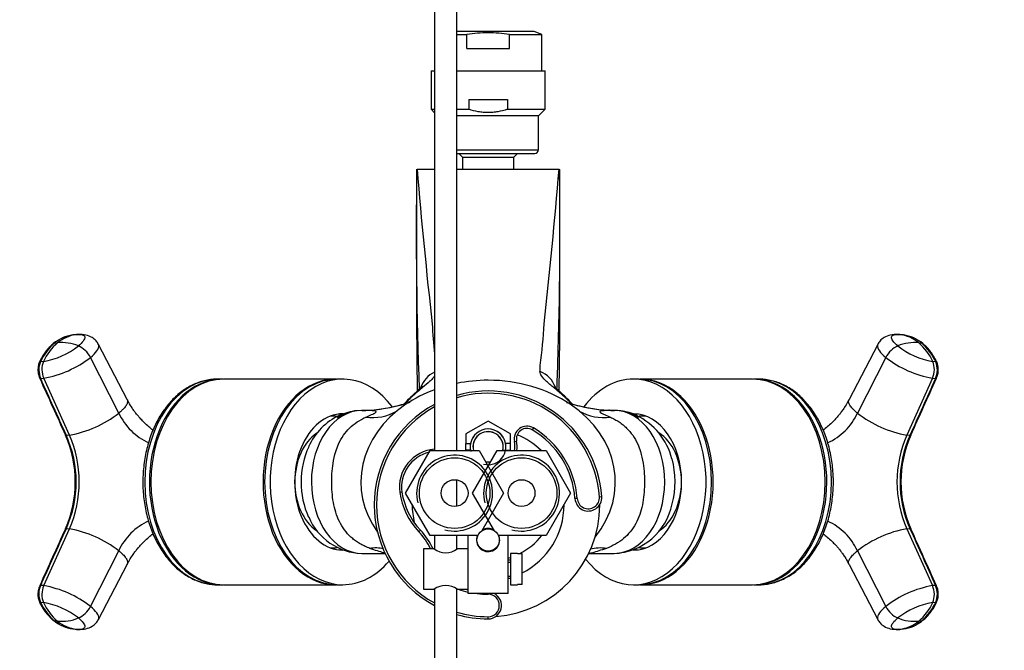
# Model space of a CAD drawing. Units: millimetres. Extents: x 0 to 1478, y 0 to 1758.
# Drawn here: x 596 to 816, y 1494 to 1635 of the extents above; entities that cross this region are included whole.
import ezdxf
from ezdxf import colors
from ezdxf.entities.mleader import LeaderData, LeaderLine
from ezdxf.math import Vec2, Vec3

# ---------------------------------------------------------------- set-up
doc = ezdxf.new("R2010")
doc.units = ezdxf.units.MM
doc.layers.add('DV2_Défaut', color=7, linetype='Continuous')
doc.layers.add('Défaut', color=7, linetype='Continuous')

# ---------------------------------------------------------------- blocks, each defined once
blk = doc.blocks.new('_DOT')
at = {"color": 0}
blk.add_line((0, 0), (-1, 0), dxfattribs=at)
at = {"color": 0, "const_width": 0.333}
blk.add_lwpolyline([(-0.1665, 0, 1), (0.1665, 0, 1)], format="xyb", close=True, dxfattribs=at)
blk = doc.blocks.new('SE1')
at = {"layer": 'DV2_Défaut', "color": 7, "linetype": 'Continuous'}
for p, q in [((688.73, 1661.37), (688.73, 1538.83)), ((693.73, 1538.83), (693.73, 1661.37)), ((711.08, 1632.63), (693.73, 1632.63)), ((693.73, 1631.92), (695.94, 1631.92)), ((695.94, 1628.83), (695.94, 1631.92)), ((705.53, 1631.92), (712.73, 1631.92)), ((705.53, 1628.83), (705.53, 1631.92)), ((712.73, 1631.92), (711.08, 1632.63)), ((712.73, 1623.83), (712.73, 1631.92)), ((695.94, 1628.83), (705.53, 1628.83)), ((687.98, 1623.83), (688.73, 1623.83)), ((687.98, 1623.83), (687.98, 1615.21)), ((693.73, 1623.83), (713.48, 1623.83)), ((713.48, 1615.21), (713.48, 1623.83)), ((696.42, 1617.4), (705.04, 1617.4)), ((696.42, 1617.4), (696.42, 1615.21)), ((705.04, 1617.4), (705.04, 1615.21)), ((687.98, 1615.21), (688.73, 1615.21)), ((687.98, 1615.21), (688.73, 1614.46)), ((693.73, 1615.21), (696.42, 1615.21)), ((705.04, 1615.21), (713.48, 1615.21)), ((712.09, 1613.83), (713.48, 1615.21)), ((693.73, 1613.83), (712.09, 1613.83)), ((711.98, 1606.13), (711.98, 1613.83)), ((693.73, 1606.13), (711.98, 1606.13)), ((693.73, 1605.33), (711.18, 1605.33)), ((694.18, 1605.33), (694.98, 1604.52)), ((706.48, 1604.52), (707.28, 1605.33)), ((694.98, 1604.52), (706.48, 1604.52)), ((694.98, 1604.52), (694.98, 1601.8)), ((706.48, 1601.8), (706.48, 1604.52)), ((684.73, 1601.83), (684.73, 1601.5)), ((684.73, 1601.5), (684.73, 1563.67)), ((684.82, 1601.83), (688.73, 1601.83)), ((693.73, 1601.83), (700.73, 1601.83)), ((694.98, 1601.8), (706.48, 1601.8)), ((700.73, 1601.83), (716.64, 1601.83)), ((716.73, 1601.5), (716.73, 1561.21)), ((607.87, 1564.73), (608.55, 1564.81)), ((792.92, 1564.81), (793.59, 1564.73)), ((603.63, 1562.88), (604.3, 1562.96)), ((619.91, 1550.26), (613.49, 1562.59)), ((787.97, 1562.59), (781.56, 1550.27)), ((797.16, 1562.96), (797.83, 1562.88)), ((618.02, 1547.23), (611.68, 1559.7)), ((789.78, 1559.7), (783.44, 1547.23)), ((601.17, 1558.79), (600.5, 1558.71)), ((800.96, 1558.71), (800.29, 1558.79)), ((600.54, 1554.96), (601.21, 1555.03)), ((606.96, 1542.32), (601.21, 1555.03)), ((641.14, 1554.83), (640.11, 1554.83)), ((666.59, 1554.83), (641.49, 1554.83)), ((668.19, 1554.83), (666.95, 1554.83)), ((734.51, 1554.83), (733.28, 1554.83)), ((759.97, 1554.83), (734.87, 1554.83)), ((761.35, 1554.83), (760.32, 1554.83)), ((800.25, 1555.03), (794.51, 1542.32)), ((800.25, 1555.03), (800.92, 1554.96)), ((672.39, 1547.83), (671.37, 1547.77)), ((727.94, 1547.86), (727.75, 1547.87)), ((700.73, 1545.45), (695.73, 1542.56)), ((705.73, 1542.56), (700.73, 1545.45)), ((710.87, 1543.92), (710.61, 1543.49)), ((606.96, 1542.32), (606.28, 1542.24)), ((695.73, 1542.56), (695.73, 1540.43)), ((705.73, 1540.43), (705.73, 1542.56)), ((795.18, 1542.24), (794.51, 1542.32)), ((695.73, 1540.43), (696.8, 1540.43)), ((695.73, 1538.93), (695.73, 1540.43)), ((705.73, 1540.43), (704.66, 1540.43)), ((705.73, 1538.93), (705.73, 1540.43)), ((706.61, 1540.88), (707.1, 1540.98)), ((682.26, 1529.33), (687.75, 1538.83)), ((687.75, 1538.83), (698.72, 1538.83)), ((695.73, 1538.93), (695.73, 1538.83)), ((696.8, 1538.93), (695.73, 1538.93)), ((697.26, 1529.33), (702.75, 1538.83)), ((698.72, 1538.83), (704.2, 1529.33)), ((702.75, 1538.83), (713.72, 1538.83)), ((704.66, 1538.93), (705.73, 1538.93)), ((705.73, 1538.83), (705.73, 1538.93)), ((713.72, 1538.83), (719.2, 1529.33)), ((693.73, 1526.37), (693.73, 1532.28)), ((681.44, 1529.55), (680.95, 1529.47)), ((687.75, 1519.83), (682.26, 1529.33)), ((702.13, 1520.9), (697.26, 1529.33)), ((704.2, 1529.33), (699.34, 1520.9)), ((719.2, 1529.33), (713.72, 1519.83)), ((720.68, 1528.14), (720.18, 1528.1)), ((725.66, 1528.51), (726.16, 1528.54)), ((601.21, 1508.62), (606.96, 1521.34)), ((606.28, 1521.41), (606.96, 1521.34)), ((685.58, 1521.04), (685.21, 1520.69)), ((698.44, 1519.83), (687.75, 1519.83)), ((688.73, 1519.83), (688.73, 1516.77)), ((693.73, 1516.77), (693.73, 1519.83)), ((696.23, 1512.33), (696.23, 1519.83)), ((700.02, 1521.33), (701.45, 1521.33)), ((713.72, 1519.83), (703.02, 1519.83)), ((705.23, 1506.83), (705.23, 1519.83)), ((794.51, 1521.34), (795.18, 1521.41)), ((794.51, 1521.34), (800.25, 1508.62)), ((611.68, 1503.96), (618.02, 1516.43)), ((672.47, 1515.83), (677.65, 1515.83)), ((686.23, 1516.83), (686.23, 1507.83)), ((688.63, 1516.83), (686.23, 1516.83)), ((696.23, 1516.83), (693.83, 1516.83)), ((705.73, 1515.83), (705.73, 1508.83)), ((707.33, 1515.83), (705.73, 1515.83)), ((707.33, 1515.79), (707.33, 1515.83)), ((707.33, 1515.79), (708.33, 1515.79)), ((708.33, 1508.86), (708.33, 1515.79)), ((723.47, 1515.83), (728.96, 1515.83)), ((783.44, 1516.43), (789.78, 1503.96)), ((613.49, 1501.06), (619.91, 1513.39)), ((705.73, 1514.33), (705.23, 1514.33)), ((705.23, 1513.9), (705.73, 1513.9)), ((781.55, 1513.39), (787.97, 1501.06)), ((696.23, 1506.83), (696.23, 1512.33)), ((705.23, 1510.76), (705.73, 1510.76)), ((601.21, 1508.62), (600.54, 1508.69)), ((640.11, 1508.83), (641.14, 1508.83)), ((641.49, 1508.83), (666.59, 1508.83)), ((666.95, 1508.83), (668.19, 1508.83)), ((705.23, 1510.33), (705.73, 1510.33)), ((705.73, 1508.83), (707.33, 1508.83)), ((707.33, 1508.86), (707.33, 1508.83)), ((708.33, 1508.86), (707.33, 1508.86)), ((733.28, 1508.83), (734.51, 1508.83)), ((734.87, 1508.83), (759.97, 1508.83)), ((760.32, 1508.83), (761.35, 1508.83)), ((800.92, 1508.69), (800.25, 1508.62)), ((686.23, 1507.83), (688.63, 1507.83)), ((688.73, 1507.88), (688.73, 1387.43)), ((693.73, 1387.43), (693.73, 1507.88)), ((693.83, 1507.83), (696.23, 1507.83)), ((705.23, 1506.83), (696.23, 1506.83)), ((700.73, 1506.83), (700.73, 1506.68)), ((600.5, 1504.94), (601.17, 1504.86)), ((800.29, 1504.86), (800.96, 1504.94)), ((700.73, 1501.18), (700.73, 1501.68)), ((604.3, 1500.69), (603.63, 1500.77)), ((797.83, 1500.77), (797.16, 1500.69)), ((608.55, 1498.84), (607.87, 1498.92)), ((793.59, 1498.92), (792.92, 1498.84))]:
    blk.add_line(p, q, dxfattribs=at)
for centre, radius in [((693.23, 1529.33), 7.9), ((708.23, 1529.33), 7.9), ((693.23, 1529.33), 3), ((708.23, 1529.33), 3), ((700.73, 1518.83), 2.5)]:
    blk.add_circle(centre, radius, dxfattribs=at)
for centre, radius, start, end in [((711.18, 1606.13), 0.8, 270, 0), ((1623.05, 1587.98), 938.41, 179.1744, 182.16246), ((1881.05, 1701.47), 1200.37, 184.76176, 186.4206), ((-492.99, 1702.78), 1213.83, 353.58864, 355.22909), ((-221.59, 1587.98), 938.41, 358.01363, 0.79161), ((715.67, 1601.73), 1.05, 0.159, 5.5034), ((-221.59, 1587.98), 938.41, 0.79161, 0.8256), ((789.33, 1571.75), 101.22, 182.5516, 186.4042), ((610.16, 1571.93), 103.2, 352.1727, 357.3972), ((608.87, 1556.2), 8.59, 97.5416, 129.9029), ((608.9, 1556.58), 8.22, 98.0879, 129.9167), ((609.57, 1556.66), 8.21, 97.1838, 129.9194), ((608.9, 1556.58), 8.22, 97.1965, 98.0879), ((2473.86, 1576.76), 1789.17, 180.41929, 180.78711), ((791.89, 1556.66), 8.22, 50.0921, 82.8047), ((792.56, 1556.58), 8.22, 81.9121, 82.8035), ((792.56, 1556.58), 8.22, 50.0833, 81.9121), ((792.6, 1556.22), 8.57, 50.0623, 82.4931), ((611.08, 1554.03), 11.57, 130.0873, 156.1311), ((611.74, 1554.12), 11.55, 130.065, 156.1608), ((598.17, 1576.07), 17.54, 279.8768, 308.0708), ((605.29, 1553.58), 9.43, 66.9836, 96.0257), ((-1027.24, 1575.03), 1744.03, 359.24872, 359.54604), ((796.17, 1553.58), 9.43, 83.9743, 113.0164), ((803.3, 1576.07), 17.54, 231.9292, 260.1232), ((789.71, 1554.11), 11.57, 23.8613, 49.9129), ((790.38, 1554.03), 11.57, 23.8689, 49.9127), ((597.16, 1578.21), 23.52, 279.9138, 308.102), ((804.3, 1578.21), 23.52, 231.898, 260.0862), ((635.97, 1559.57), 76.44, 357.72, 358.7302), ((796.67, 1556.88), 4.67, 335.6605, 23.136), ((-221.59, 1587.98), 938.41, 357.83788, 358.01363), ((701.61, 1531.41), 26.61, 132.8725, 137.7943), ((703.99, 1528.66), 30.12, 131.1565, 136.6187), ((700.73, 1526.68), 25.5, 4.1963, 105.9328), ((700.73, 1526.68), 25, 4.1963, 106.2602), ((697.47, 1528.66), 30.12, 43.4031, 48.8435), ((700.3, 1531.64), 26.14, 42.4926, 47.5278), ((671.52, 1585.29), 37.48, 274.0529, 286.8069), ((671.37, 1586.28), 38.49, 274.2887, 287.966), ((700.73, 1526.68), 25.5, 118.0725, 241.9275), ((700.73, 1526.68), 25, 118.6854, 241.3146), ((730.04, 1586.15), 38.35, 252.1918, 266.8037), ((730.01, 1585.45), 37.65, 253.1623, 266.5532), ((602.5, 1567.27), 25.35, 280.1144, 307.7449), ((630.17, 1552.8), 13.36, 204.6573, 245.8825), ((673.49, 1533.89), 14.19, 115.0852, 155.8349), ((672.35, 1536.85), 10.96, 95.0845, 116.7373), ((672.19, 1577.06), 29.24, 270.4545, 274.0431), ((674.81, 1557.2), 10.98, 262.3941, 299.9235), ((726.66, 1557.2), 10.98, 239.9244, 277.6061), ((729.25, 1576.11), 28.28, 267.2712, 269.5254), ((728.84, 1535.23), 12.6, 82.7559, 89.0574), ((729.43, 1537.83), 9.94, 62.3714, 84.205), ((727.54, 1533.38), 14.8, 14.035, 64.222), ((771.35, 1552.73), 13.29, 294.0432, 335.5139), ((798.97, 1567.29), 25.37, 232.2688, 259.8719), ((700.73, 1539.68), 4, 255, 195), ((700.73, 1539.68), 4, 10.8069, 169.1931), ((709.42, 1541.45), 2.86, 59.5483, 191.5344), ((709.42, 1541.45), 2.36, 59.5483, 191.5344), ((700.73, 1526.68), 20, 4.1963, 59.5483), ((582.38, 1531.83), 25.91, 336.1817, 23.8183), ((582.75, 1531.83), 25.73, 336.127, 23.873), ((583.2, 1531.83), 25.97, 336.1772, 23.8228), ((700.73, 1539.68), 3.4, 0, 194.4775), ((700.73, 1539.68), 3.38, 0, 194.5871), ((700.73, 1526.68), 17, 45.6191, 67.4766), ((700.73, 1526.68), 19.5, 4.1963, 59.5483), ((818.26, 1531.83), 25.97, 156.1772, 203.8228), ((818.71, 1531.83), 25.73, 156.127, 203.873), ((819.09, 1531.83), 25.91, 156.1817, 203.8183), ((689.36, 1530.68), 8.5, 94.262, 188.1313), ((700.73, 1539.68), 4, 169.1931, 190.8069), ((700.73, 1539.68), 3.38, 345.4129, 0), ((700.73, 1539.68), 3.4, 345.5225, 0), ((700.73, 1539.68), 4, 349.1931, 10.8069), ((700.73, 1539.68), 6, 351.8557, 11.5344), ((700.73, 1539.68), 6.5, 352.486, 11.5344), ((689.36, 1530.68), 8, 103.1861, 188.1313), ((693.23, 1529.33), 8.5, 255, 195), ((700.73, 1539.68), 4, 190.8069, 192.2689), ((708.23, 1529.33), 8.5, 255, 195), ((700.73, 1539.68), 4, 347.7311, 349.1931), ((700.73, 1539.68), 3.38, 259.9827, 280.0173), ((700.73, 1539.68), 3.4, 260.3355, 279.6645), ((700.73, 1539.68), 4, 267.1428, 272.8572), ((696.77, 1531.73), 15.98, 188.1313, 223.6977), ((696.77, 1531.73), 15.48, 188.1313, 223.6977), ((723.17, 1528.32), 3, 184.1963, 4.1963), ((723.17, 1528.32), 2.5, 184.1963, 4.1963), ((700.73, 1526.68), 17, 179.6497, 193.567), ((700.73, 1526.68), 25, 274.007, 0), ((700.73, 1526.68), 17, 296.5551, 0), ((700.73, 1526.68), 17, 0, 0.3503), ((700.73, 1526.68), 25, 0, 0.1894), ((728.37, 1529.69), 13.87, 272.4042, 348.4647), ((672.82, 1529.14), 13.31, 202.7848, 268.5685), ((630.11, 1510.92), 13.29, 114.0432, 155.5139), ((771.3, 1510.85), 13.36, 24.6573, 65.8825), ((602.49, 1496.36), 25.37, 52.2688, 79.8719), ((674.73, 1510.68), 14.5, 25.0961, 43.6977), ((674.73, 1510.68), 15, 24.2048, 43.6977), ((700.73, 1518.83), 2.6, 157.3801, 0), ((700.73, 1518.83), 2.6, 60.2842, 119.7158), ((700.73, 1518.83), 2.6, 0, 22.6199), ((700.73, 1529.58), 15.5, 297.2004, 321.0212), ((798.96, 1496.39), 25.35, 100.1144, 127.7449), ((675.6, 1506.28), 10.77, 80.9393, 97.1594), ((725.87, 1506.28), 10.77, 82.8407, 102.1803), ((691.23, 1520.5), 4.5, 234.7354, 305.2646), ((700.73, 1529.58), 15.5, 286.8773, 288.8191), ((604.79, 1506.77), 4.67, 155.6605, 203.136), ((597.16, 1485.45), 23.52, 51.898, 80.0862), ((691.23, 1504.15), 4.5, 54.7354, 125.2646), ((700.73, 1526.68), 17, 285.3495, 285.8951), ((804.3, 1485.45), 23.52, 99.9138, 128.102), ((700.73, 1526.68), 20, 250.4757, 256.9971), ((700.73, 1526.68), 19.5, 255.1649, 256.6576), ((700.73, 1526.68), 20, 262.9783, 270), ((700.73, 1504.18), 3, 270, 62.0471), ((700.73, 1504.18), 2.5, 270, 90), ((611.08, 1509.62), 11.57, 203.8689, 229.9127), ((598.17, 1487.58), 17.54, 51.9292, 80.1232), ((611.75, 1509.54), 11.57, 203.8613, 229.9129), ((803.3, 1487.58), 17.54, 99.8768, 128.0708), ((789.73, 1509.53), 11.55, 310.065, 336.1608), ((790.38, 1509.62), 11.57, 310.0873, 336.1311), ((700.73, 1526.68), 25, 253.7398, 270), ((700.73, 1526.68), 25.5, 254.0672, 270), ((608.87, 1507.44), 8.57, 230.0623, 262.4931), ((608.9, 1507.07), 8.22, 230.0833, 261.9121), ((605.29, 1510.07), 9.43, 263.9743, 293.0164), ((609.58, 1507), 8.22, 230.0921, 262.8047), ((796.17, 1510.07), 9.43, 246.9836, 276.0257), ((791.89, 1506.99), 8.21, 277.1838, 309.9194), ((792.59, 1507.45), 8.59, 277.5416, 309.9029), ((792.56, 1507.07), 8.22, 278.0879, 309.9167), ((608.9, 1507.07), 8.22, 261.9121, 262.8035), ((792.56, 1507.07), 8.22, 277.1965, 278.0879)]:
    blk.add_arc(centre, radius, start, end, dxfattribs=at)
for centre, major_axis, ratio, start_param, end_param in [((608.96, 1561.23), (0.4, -3.58), 0.73523, 3.009977, 3.144992), ((792.51, 1561.23), (-0.4, -3.58), 0.73523, 3.138194, 3.273101), ((609.3, 1559.33), (-2.28, 2.79), 0.612372, 4.365018, 5.467151), ((792.17, 1559.33), (-2.28, -2.79), 0.612372, 3.957627, 5.05976), ((602.79, 1556.67), (-0.4, 3.58), 0.734873, 0.882885, 1.985017), ((603.46, 1556.74), (-0.4, 3.58), 0.73523, 0.882705, 1.984838), ((668.19, 1531.83), (0, -23), 0.707107, 2.392767, 6.283185), ((798, 1556.74), (-0.4, -3.58), 0.73523, 1.156755, 2.258887), ((640.11, 1531.83), (0, -23), 0.707107, 3.148832, 6.283185), ((641.14, 1531.83), (0, -23), 0.707107, 3.130723, 6.283185), ((641.49, 1531.83), (0, -23), 0.707107, 3.141593, 6.283185), ((640.11, 1531.83), (0, -23), 0.707107, 3.141593, 3.148832), ((666.59, 1531.83), (0, -23), 0.707107, 3.130723, 6.283185), ((666.95, 1531.83), (0, -23), 0.707107, 3.141593, 6.283185), ((691.36, 1551.25), (-5.99, -0.34), 0.951557, 5.111866, 5.911483), ((700.73, 1531.83), (-28.5, 0), 0.798246, 4.712389, 4.960542), ((700.73, 1531.83), (-28.5, 0), 0.798246, 4.010089, 4.712389), ((710.1, 1551.25), (5.99, -0.34), 0.951557, 0.371386, 1.239253), ((733.28, 1531.83), (0, 23), 0.707107, 0, 0.749422), ((733.28, 1531.83), (0, 23), 0.707107, 2.423143, 6.283185), ((734.51, 1531.83), (0, 23), 0.707107, 3.141593, 6.283185), ((734.87, 1531.83), (0, 23), 0.707107, 0, 0.01087), ((734.87, 1531.83), (0, 23), 0.707107, 3.130723, 6.283185), ((759.97, 1531.83), (0, 23), 0.707107, 3.141593, 6.283185), ((760.32, 1531.83), (0, 23), 0.707107, 0, 0.01087), ((760.32, 1531.83), (0, 23), 0.707107, 3.130723, 6.283185), ((761.35, 1531.83), (0, 23), 0.707107, 3.148832, 6.283185), ((700.73, 1531.83), (-28.5, 0), 0.798246, 5.146995, 5.414689), ((687.66, 1546.58), (4.15, -4.33), 0.585227, 2.919455, 3.139731), ((713.8, 1546.58), (-4.15, -4.33), 0.585227, 3.146179, 3.36373), ((700.73, 1531.83), (28.5, 0), 0.798246, 2.273096, 3.66014), ((700.73, 1531.83), (-28.5, 0), 0.798246, 2.568348, 4.010089), ((668.19, 1531.83), (0, 15.25), 0.707107, 0, 3.141593), ((672.47, 1531.83), (0, 16), 0.707107, 0.004605, 3.141593), ((665.92, 1531.83), (0, -14.75), 0.707107, 3.04046, 3.192038), ((672.1, 1531.83), (0, 15.98), 0.707107, 0.065188, 0.459968), ((666.28, 1531.83), (0, 15.25), 0.707107, 6.13763, 6.194545), ((728.96, 1531.83), (0, 16), 0.707107, 3.141593, 6.278048), ((729.45, 1531.83), (0, 15.97), 0.707107, 5.834668, 6.196271), ((733.28, 1531.83), (0, 15.25), 0.707107, 0, 0.021968), ((733.28, 1531.83), (0, 15.25), 0.707107, 3.141593, 6.283185), ((735.19, 1531.83), (0, 15.25), 0.707107, 0.088641, 0.149866), ((735.54, 1531.83), (0, 14.75), 0.707107, 0, 0.094139), ((735.54, 1531.83), (0, 14.75), 0.707107, 6.23274, 6.283185), ((665.92, 1531.83), (0, 12), 0.707107, 0.435854, 2.701427), ((735.54, 1531.83), (0, 12), 0.707107, 3.559129, 5.864042), ((668.87, 1531.83), (0, 14.17), 0.707107, 0.980293, 2.158799), ((732.8, 1531.83), (0, 13.88), 0.707107, 4.349419, 5.092989), ((665.92, 1531.83), (0, -14.75), 0.707107, 6.23274, 6.283185), ((665.92, 1531.83), (0, -14.75), 0.707107, 0, 0.092843), ((735.54, 1531.83), (0, 14.75), 0.707107, 3.038314, 3.192038), ((666.28, 1531.83), (0, 15.25), 0.707107, 3.230233, 3.286811), ((735.19, 1531.83), (0, 15.25), 0.707107, 3.001479, 3.052952), ((668.19, 1531.83), (0, -23), 0.707107, 0, 0.690825), ((603.46, 1506.91), (0.4, 3.58), 0.73523, 1.156755, 2.258887), ((641.14, 1531.83), (0, -23), 0.707107, 0, 0.01087), ((666.59, 1531.83), (0, -23), 0.707107, 0, 0.01087), ((761.35, 1531.83), (0, 23), 0.707107, 3.141593, 3.148832), ((798, 1506.91), (0.4, -3.58), 0.73523, 0.882705, 1.984838), ((798.68, 1506.98), (0.4, -3.58), 0.734873, 0.882885, 1.985017), ((609.3, 1504.32), (2.28, 2.79), 0.612372, 3.957627, 5.05976), ((792.17, 1504.32), (2.28, -2.79), 0.612372, 4.365018, 5.467151), ((608.96, 1502.42), (0.4, 3.58), 0.73523, 3.138194, 3.273101), ((792.51, 1502.42), (-0.4, 3.58), 0.73523, 3.009977, 3.144992)]:
    blk.add_ellipse(centre, major_axis=major_axis, ratio=ratio, start_param=start_param, end_param=end_param, dxfattribs=at)
for points, knots in [([(705.53, 1631.92), (704.73, 1632.05), (703.93, 1632.16), (702.33, 1632.31), (701.53, 1632.35), (699.13, 1632.35), (697.53, 1632.19), (695.94, 1631.92)], [0, 0, 0, 0, 0.25, 0.25, 0.5, 0.5, 1, 1, 1, 1]), ([(705.04, 1615.21), (704.34, 1614.98), (703.63, 1614.79), (702.55, 1614.6), (702.18, 1614.55), (701.45, 1614.48), (700.72, 1614.45), (699.99, 1614.48), (699.27, 1614.55), (698.9, 1614.6), (697.81, 1614.79), (697.11, 1614.98), (696.42, 1615.21)], [0, 0, 0, 0, 0.25, 0.25, 0.375, 0.375, 0.5, 0.625, 0.625, 0.75, 0.75, 1, 1, 1, 1]), ([(716.73, 1601.74), (716.73, 1601.72), (716.73, 1601.71), (716.73, 1601.67), (716.73, 1601.65), (716.73, 1601.59), (716.73, 1601.54), (716.73, 1601.5)], [0, 0, 0, 0, 0.322976, 0.322976, 0.661488, 0.661488, 1, 1, 1, 1]), ([(608.55, 1564.81), (609.07, 1564.87), (609.96, 1564.84), (610.54, 1564.32), (610.2, 1563.4), (609.44, 1562.64), (608.98, 1562.26)], [0, 0, 0, 0, 0.241287, 0.501912, 0.76133, 1, 1, 1, 1]), ([(613.5, 1562.59), (613.31, 1562.89), (612.94, 1563.49), (612, 1564.23), (610.63, 1564.77), (609.56, 1564.81), (608.9, 1564.82)], [0, 0, 0, 0, 0.177381, 0.409309, 0.688291, 1, 1, 1, 1]), ([(792.56, 1564.82), (791.9, 1564.81), (790.83, 1564.77), (789.46, 1564.23), (788.53, 1563.49), (788.15, 1562.89), (787.97, 1562.59)], [0, 0, 0, 0, 0.311709, 0.590691, 0.822619, 1, 1, 1, 1]), ([(792.48, 1562.26), (792.02, 1562.64), (791.26, 1563.4), (790.93, 1564.32), (791.5, 1564.84), (792.4, 1564.87), (792.92, 1564.81)], [0, 0, 0, 0, 0.23867, 0.498088, 0.758713, 1, 1, 1, 1]), ([(603.36, 1562.79), (603.07, 1562.54), (602.67, 1562.19), (602.13, 1561.61), (601.75, 1561.14), (601.42, 1560.69), (601.1, 1560.22), (600.75, 1559.63), (600.38, 1558.95), (600.09, 1558.27), (599.95, 1557.62), (599.9, 1556.95), (599.96, 1556.01), (600.18, 1555.4), (600.33, 1555.01)], [0, 0, 0, 0, 0.129036, 0.216017, 0.280308, 0.34662, 0.4138, 0.480971, 0.581527, 0.677557, 0.72335, 0.789784, 0.882046, 1, 1, 1, 1]), ([(603.36, 1562.79), (603.37, 1562.8), (603.39, 1562.81), (603.43, 1562.84), (603.49, 1562.86), (603.56, 1562.88), (603.61, 1562.88), (603.63, 1562.88)], [0, 0, 0, 0, 0.0402701, 0.2802026, 0.5201351, 0.7600675, 1, 1, 1, 1]), ([(611.68, 1559.7), (612.3, 1560.2), (613.32, 1561.23), (613.66, 1562.15), (613.53, 1562.52), (613.49, 1562.59)], [0, 0, 0, 0, 0.426545, 0.890171, 1, 1, 1, 1]), ([(787.97, 1562.59), (787.93, 1562.52), (787.81, 1562.15), (788.14, 1561.23), (789.16, 1560.2), (789.78, 1559.7)], [0, 0, 0, 0, 0.1098287, 0.5734553, 1, 1, 1, 1]), ([(797.83, 1562.88), (797.86, 1562.88), (797.9, 1562.88), (797.97, 1562.86), (798.04, 1562.84), (798.08, 1562.81), (798.1, 1562.8), (798.1, 1562.79)], [0, 0, 0, 0, 0.2399315, 0.4798629, 0.7197944, 0.9597258, 1, 1, 1, 1]), ([(801.13, 1555.01), (801.26, 1555.35), (801.46, 1555.87), (801.55, 1556.67), (801.54, 1557.27), (801.46, 1557.93), (801.22, 1558.69), (800.85, 1559.39), (800.51, 1559.99), (800.21, 1560.46), (799.89, 1560.91), (799.5, 1561.42), (798.9, 1562.09), (798.43, 1562.5), (798.1, 1562.79)], [0, 0, 0, 0, 0.102199, 0.180898, 0.23654, 0.285598, 0.386743, 0.487551, 0.554785, 0.621698, 0.684021, 0.747573, 0.850815, 1, 1, 1, 1]), ([(600.33, 1555.01), (600.33, 1555.01), (600.34, 1555), (600.35, 1554.98), (600.4, 1554.96), (600.46, 1554.95), (600.51, 1554.96), (600.54, 1554.96)], [0, 0, 0, 0, 0.001432, 0.251074, 0.500716, 0.750358, 1, 1, 1, 1]), ([(639.99, 1554.82), (639.95, 1554.82), (639.49, 1554.84), (638.52, 1554.74), (637.2, 1554.5), (635.88, 1554.11), (634.6, 1553.57), (633.34, 1552.9), (632.14, 1552.08), (630.98, 1551.14), (629.88, 1550.07), (628.85, 1548.88), (627.89, 1547.57), (627.01, 1546.17), (626.22, 1544.67), (625.52, 1543.09), (624.91, 1541.44), (624.4, 1539.72), (623.99, 1537.96), (623.69, 1536.15), (623.49, 1534.33), (623.42, 1532.84), (623.41, 1532.06), (623.41, 1531.83)], [0, 0, 0, 0, 0.004131, 0.054506, 0.104869, 0.155305, 0.205895, 0.256696, 0.307738, 0.359019, 0.410517, 0.462195, 0.51401, 0.56592, 0.617891, 0.669895, 0.721911, 0.773924, 0.825931, 0.877928, 0.929919, 0.981906, 1, 1, 1, 1]), ([(688.77, 1555.58), (688.75, 1555.56), (688.74, 1555.54), (688.6, 1555.34), (688.44, 1555.14), (688.07, 1554.74), (687.86, 1554.53), (687.17, 1553.89), (686.64, 1553.44), (685.76, 1552.7), (685.45, 1552.44), (684.82, 1551.9), (684.49, 1551.63), (684.17, 1551.34)], [0, 0, 0, 0, 0.016495, 0.016495, 0.180412, 0.180412, 0.34433, 0.34433, 0.672165, 0.672165, 0.836082, 0.836082, 1, 1, 1, 1]), ([(717.3, 1551.34), (716.64, 1551.91), (716.01, 1552.44), (715.14, 1553.17), (714.85, 1553.41), (714.32, 1553.87), (714.07, 1554.1), (713.37, 1554.74), (713, 1555.14), (712.61, 1555.7), (712.51, 1555.87), (712.38, 1556.21), (712.35, 1556.37), (712.36, 1556.52)], [0, 0, 0, 0, 0.25, 0.25, 0.375, 0.375, 0.5, 0.5, 0.75, 0.75, 0.875, 0.875, 1, 1, 1, 1]), ([(778.05, 1531.83), (778.05, 1532.19), (778.04, 1533.07), (777.94, 1534.67), (777.73, 1536.48), (777.4, 1538.29), (776.98, 1540.04), (776.45, 1541.75), (775.82, 1543.39), (775.1, 1544.96), (774.29, 1546.45), (773.39, 1547.84), (772.41, 1549.13), (771.35, 1550.31), (770.23, 1551.36), (769.05, 1552.29), (767.81, 1553.08), (766.54, 1553.73), (765.23, 1554.23), (763.89, 1554.59), (762.58, 1554.78), (761.68, 1554.85), (761.27, 1554.83)], [0, 0, 0, 0, 0.027471, 0.079074, 0.130698, 0.182339, 0.234, 0.285686, 0.337399, 0.389136, 0.440892, 0.492649, 0.544384, 0.596066, 0.647655, 0.699103, 0.750362, 0.801388, 0.852154, 0.902658, 0.952929, 1, 1, 1, 1]), ([(800.92, 1554.96), (800.95, 1554.96), (801, 1554.95), (801.07, 1554.96), (801.11, 1554.98), (801.13, 1555), (801.13, 1555.01), (801.13, 1555.01)], [0, 0, 0, 0, 0.249642, 0.499284, 0.748926, 0.998568, 1, 1, 1, 1]), ([(685.92, 1553.27), (685.92, 1553.27), (685.91, 1553.25), (685.82, 1553.14), (685.61, 1552.92), (685.3, 1552.61), (684.86, 1552.19), (684.3, 1551.66), (683.82, 1551.21), (683.55, 1550.95), (683.5, 1550.9)], [0, 0, 0, 0, 0.066041, 0.182816, 0.305305, 0.444064, 0.600566, 0.776484, 0.966874, 1, 1, 1, 1]), ([(717.98, 1550.89), (717.85, 1551.02), (717.53, 1551.34), (717, 1551.83), (716.47, 1552.32), (716.07, 1552.7), (715.8, 1552.97), (715.64, 1553.15), (715.59, 1553.21), (715.58, 1553.22), (715.58, 1553.22)], [0, 0, 0, 0, 0.091337, 0.277617, 0.442418, 0.586716, 0.713117, 0.820653, 0.939672, 1, 1, 1, 1]), ([(619.91, 1550.27), (619.95, 1550.21), (620.03, 1549.98), (619.99, 1549.61), (619.81, 1549.17), (619.59, 1548.82), (619.3, 1548.44), (618.99, 1548.1), (618.68, 1547.8), (618.38, 1547.52), (618.14, 1547.33), (618.02, 1547.23)], [0, 0, 0, 0, 0.099972, 0.325835, 0.43937, 0.552218, 0.66659, 0.775535, 0.843561, 0.918367, 1, 1, 1, 1]), ([(625.68, 1543.41), (625.39, 1543.65), (624.75, 1544.19), (623.8, 1545.04), (623.02, 1545.83), (622.5, 1546.42), (622.13, 1546.86), (621.78, 1547.29), (621.34, 1547.89), (620.74, 1548.78), (620.24, 1549.62), (619.97, 1550.16), (619.92, 1550.27)], [0, 0, 0, 0, 0.1340279, 0.2781522, 0.401243, 0.4916954, 0.5329811, 0.5947217, 0.6782811, 0.7841892, 0.9613576, 1, 1, 1, 1]), ([(781.56, 1550.29), (781.32, 1549.83), (780.94, 1549.12), (780.29, 1548.12), (779.74, 1547.36), (779.18, 1546.67), (778.53, 1545.92), (777.68, 1545.06), (776.73, 1544.2), (776.08, 1543.66), (775.79, 1543.41)], [0, 0, 0, 0, 0.160409, 0.295574, 0.399207, 0.475537, 0.592326, 0.723425, 0.863899, 1, 1, 1, 1]), ([(783.44, 1547.23), (783.38, 1547.28), (783.25, 1547.38), (783.08, 1547.53), (782.92, 1547.67), (782.78, 1547.81), (782.65, 1547.93), (782.44, 1548.14), (782.16, 1548.44), (781.87, 1548.82), (781.66, 1549.17), (781.47, 1549.61), (781.43, 1549.99), (781.52, 1550.22), (781.56, 1550.28)], [0, 0, 0, 0, 0.041321, 0.081007, 0.118987, 0.155243, 0.189803, 0.222751, 0.33084, 0.444328, 0.556291, 0.668948, 0.893047, 1, 1, 1, 1]), ([(674.25, 1516.97), (673.9, 1517.11), (673.19, 1517.39), (672.19, 1517.9), (671.26, 1518.48), (670.12, 1519.35), (668.84, 1520.63), (667.21, 1523.04), (666.02, 1526.6), (665.61, 1531.29), (665.83, 1535.41), (666.49, 1538.38), (667.26, 1540.48), (668.27, 1542.26), (669.67, 1543.92), (671.35, 1545.31), (672.68, 1545.98), (673.35, 1546.32)], [0, 0, 0, 0, 0.031701, 0.063046, 0.094128, 0.125043, 0.185638, 0.249858, 0.374634, 0.499459, 0.624305, 0.699476, 0.749472, 0.814304, 0.874506, 0.937238, 1, 1, 1, 1]), ([(667.08, 1546.15), (667.17, 1546.36), (667.26, 1546.53), (667.4, 1546.69), (667.45, 1546.73), (667.5, 1546.75)], [0, 0, 0, 0, 0.639945, 0.639945, 1, 1, 1, 1]), ([(667.08, 1546.15), (667.14, 1546.28), (667.19, 1546.4), (667.31, 1546.57), (667.36, 1546.63), (667.42, 1546.66), (667.42, 1546.66), (667.42, 1546.66)], [0, 0, 0, 0, 0.494159, 0.494159, 0.988318, 0.988318, 1, 1, 1, 1]), ([(673.35, 1546.32), (673.81, 1546.52), (674.26, 1546.71), (675.04, 1547.06), (675.36, 1547.22), (675.7, 1547.45), (675.73, 1547.53), (675.62, 1547.65), (675.49, 1547.68), (675.01, 1547.77), (674.56, 1547.79), (673.55, 1547.82), (673, 1547.82), (672.42, 1547.83)], [0, 0, 0, 0, 0.125, 0.125, 0.25, 0.25, 0.375, 0.375, 0.5, 0.5, 0.75, 0.75, 1, 1, 1, 1]), ([(729.02, 1547.83), (728.44, 1547.82), (727.89, 1547.82), (726.89, 1547.79), (726.44, 1547.77), (725.96, 1547.68), (725.83, 1547.64), (725.73, 1547.53), (725.76, 1547.45), (726.11, 1547.22), (726.43, 1547.06), (727.21, 1546.71), (727.66, 1546.52), (728.11, 1546.32)], [0, 0, 0, 0, 0.25, 0.25, 0.5, 0.5, 0.625, 0.625, 0.75, 0.75, 0.875, 0.875, 1, 1, 1, 1]), ([(728.11, 1546.32), (728.45, 1546.16), (729.12, 1545.84), (730.07, 1545.26), (730.95, 1544.61), (732.02, 1543.66), (733.19, 1542.27), (734.2, 1540.49), (734.97, 1538.38), (735.63, 1535.43), (735.85, 1531.31), (735.44, 1526.62), (734.25, 1523.05), (732.63, 1520.64), (731.1, 1519.11), (729.3, 1517.85), (727.91, 1517.26), (727.21, 1516.97)], [0, 0, 0, 0, 0.031349, 0.062598, 0.093844, 0.125182, 0.18544, 0.250363, 0.300419, 0.375489, 0.50034, 0.62513, 0.749897, 0.814081, 0.874667, 0.936798, 1, 1, 1, 1]), ([(733.97, 1546.74), (734.01, 1546.72), (734.04, 1546.7), (734.17, 1546.58), (734.26, 1546.43), (734.35, 1546.22)], [0, 0, 0, 0, 0.268922, 0.268922, 1, 1, 1, 1]), ([(734.04, 1546.65), (734.09, 1546.63), (734.14, 1546.58), (734.24, 1546.44), (734.3, 1546.34), (734.35, 1546.22)], [0, 0, 0, 0, 0.470433, 0.470433, 1, 1, 1, 1]), ([(606.28, 1542.24), (606.25, 1542.24), (606.2, 1542.23), (606.14, 1542.24), (606.1, 1542.26), (606.08, 1542.28), (606.08, 1542.29)], [0, 0, 0, 0, 0.25377, 0.50754, 0.76131, 1, 1, 1, 1]), ([(795.39, 1542.29), (795.38, 1542.28), (795.37, 1542.26), (795.32, 1542.24), (795.26, 1542.23), (795.21, 1542.24), (795.18, 1542.24)], [0, 0, 0, 0, 0.23869, 0.49246, 0.74623, 1, 1, 1, 1]), ([(623.41, 1531.83), (623.41, 1531.47), (623.42, 1530.58), (623.52, 1528.99), (623.74, 1527.17), (624.06, 1525.37), (624.49, 1523.61), (625.02, 1521.9), (625.64, 1520.26), (626.36, 1518.69), (627.18, 1517.2), (628.08, 1515.81), (629.06, 1514.52), (630.11, 1513.35), (631.23, 1512.29), (632.42, 1511.37), (633.65, 1510.58), (634.93, 1509.93), (636.24, 1509.42), (637.57, 1509.06), (638.88, 1508.87), (639.78, 1508.8), (640.19, 1508.82)], [0, 0, 0, 0, 0.0274712, 0.0790744, 0.1306983, 0.1823386, 0.2340001, 0.2856864, 0.337399, 0.3891361, 0.4408915, 0.4926485, 0.5443838, 0.5960661, 0.6476549, 0.6991032, 0.7503618, 0.8013876, 0.8521536, 0.9026577, 0.9529288, 1, 1, 1, 1]), ([(761.47, 1508.83), (761.51, 1508.83), (761.97, 1508.81), (762.94, 1508.91), (764.26, 1509.15), (765.58, 1509.55), (766.87, 1510.08), (768.12, 1510.76), (769.33, 1511.57), (770.48, 1512.52), (771.58, 1513.59), (772.61, 1514.78), (773.57, 1516.08), (774.45, 1517.48), (775.24, 1518.98), (775.95, 1520.56), (776.55, 1522.22), (777.06, 1523.93), (777.47, 1525.7), (777.77, 1527.5), (777.97, 1529.32), (778.04, 1530.81), (778.05, 1531.59), (778.05, 1531.83)], [0, 0, 0, 0, 0.004131, 0.054506, 0.104869, 0.155305, 0.205895, 0.256696, 0.307738, 0.359019, 0.410517, 0.462195, 0.51401, 0.56592, 0.617891, 0.669895, 0.721911, 0.773924, 0.825931, 0.877928, 0.929919, 0.981906, 1, 1, 1, 1]), ([(606.08, 1521.37), (606.08, 1521.38), (606.1, 1521.39), (606.14, 1521.41), (606.2, 1521.42), (606.25, 1521.42), (606.28, 1521.41)], [0, 0, 0, 0, 0.23869, 0.49246, 0.74623, 1, 1, 1, 1]), ([(619.9, 1513.37), (620.15, 1513.82), (620.53, 1514.53), (621.18, 1515.54), (621.72, 1516.29), (622.28, 1516.98), (622.94, 1517.73), (623.78, 1518.59), (624.74, 1519.46), (625.38, 1520), (625.67, 1520.24)], [0, 0, 0, 0, 0.160409, 0.295574, 0.399207, 0.475537, 0.592326, 0.723425, 0.863899, 1, 1, 1, 1]), ([(775.78, 1520.25), (776.07, 1520.01), (776.72, 1519.46), (777.66, 1518.61), (778.44, 1517.82), (778.97, 1517.23), (779.33, 1516.8), (779.68, 1516.36), (780.12, 1515.77), (780.72, 1514.87), (781.22, 1514.03), (781.49, 1513.49), (781.55, 1513.38)], [0, 0, 0, 0, 0.134028, 0.278152, 0.401243, 0.491695, 0.532981, 0.594722, 0.678281, 0.784189, 0.961358, 1, 1, 1, 1]), ([(795.18, 1521.41), (795.21, 1521.42), (795.26, 1521.42), (795.32, 1521.41), (795.37, 1521.39), (795.38, 1521.38), (795.39, 1521.37)], [0, 0, 0, 0, 0.25377, 0.50754, 0.76131, 1, 1, 1, 1]), ([(618.02, 1516.43), (618.08, 1516.38), (618.21, 1516.27), (618.38, 1516.12), (618.54, 1515.98), (618.68, 1515.85), (618.81, 1515.72), (619.03, 1515.51), (619.3, 1515.21), (619.59, 1514.84), (619.81, 1514.48), (619.99, 1514.04), (620.03, 1513.68), (619.95, 1513.45), (619.91, 1513.39)], [0, 0, 0, 0, 0.04184, 0.082024, 0.12048, 0.157191, 0.192185, 0.225546, 0.334991, 0.449903, 0.563272, 0.677342, 0.904253, 1, 1, 1, 1]), ([(677.68, 1515.91), (677.59, 1515.93), (677.47, 1515.96), (676.97, 1516.09), (676.48, 1516.23), (675.41, 1516.56), (674.84, 1516.75), (674.25, 1516.97)], [0, 0, 0, 0, 0.167272, 0.167272, 0.583636, 0.583636, 1, 1, 1, 1]), ([(727.21, 1516.97), (726.63, 1516.76), (726.05, 1516.56), (724.99, 1516.23), (724.5, 1516.09), (723.79, 1515.91), (723.58, 1515.86), (723.47, 1515.83), (723.45, 1515.83), (723.45, 1515.83)], [0, 0, 0, 0, 0.295353, 0.295353, 0.590706, 0.590706, 0.886059, 0.886059, 1, 1, 1, 1]), ([(781.55, 1513.38), (781.52, 1513.45), (781.44, 1513.67), (781.47, 1514.04), (781.66, 1514.48), (781.87, 1514.84), (782.16, 1515.21), (782.47, 1515.55), (782.78, 1515.85), (783.08, 1516.13), (783.32, 1516.33), (783.44, 1516.43)], [0, 0, 0, 0, 0.099972, 0.325835, 0.43937, 0.552218, 0.66659, 0.775535, 0.843561, 0.918367, 1, 1, 1, 1]), ([(600.33, 1508.64), (600.2, 1508.3), (600.01, 1507.79), (599.91, 1506.99), (599.92, 1506.38), (600, 1505.72), (600.24, 1504.96), (600.61, 1504.26), (600.95, 1503.67), (601.26, 1503.19), (601.57, 1502.74), (601.97, 1502.24), (602.56, 1501.57), (603.03, 1501.15), (603.36, 1500.86)], [0, 0, 0, 0, 0.102199, 0.180898, 0.23654, 0.285598, 0.386743, 0.487551, 0.554785, 0.621698, 0.684021, 0.747573, 0.850815, 1, 1, 1, 1]), ([(600.54, 1508.69), (600.51, 1508.7), (600.46, 1508.7), (600.4, 1508.69), (600.35, 1508.68), (600.34, 1508.66), (600.33, 1508.64), (600.33, 1508.64)], [0, 0, 0, 0, 0.249642, 0.499284, 0.748926, 0.998568, 1, 1, 1, 1]), ([(798.1, 1500.86), (798.39, 1501.11), (798.79, 1501.46), (799.33, 1502.04), (799.71, 1502.51), (800.05, 1502.96), (800.37, 1503.44), (800.72, 1504.02), (801.08, 1504.7), (801.37, 1505.38), (801.51, 1506.04), (801.57, 1506.7), (801.5, 1507.64), (801.28, 1508.25), (801.13, 1508.64)], [0, 0, 0, 0, 0.129036, 0.216017, 0.280308, 0.34662, 0.4138, 0.480971, 0.581527, 0.677557, 0.72335, 0.789784, 0.882046, 1, 1, 1, 1]), ([(801.13, 1508.64), (801.13, 1508.64), (801.13, 1508.66), (801.11, 1508.68), (801.07, 1508.69), (801, 1508.7), (800.95, 1508.7), (800.92, 1508.69)], [0, 0, 0, 0, 0.001432, 0.251074, 0.500716, 0.750358, 1, 1, 1, 1]), ([(613.49, 1501.06), (613.53, 1501.13), (613.66, 1501.51), (613.32, 1502.42), (612.3, 1503.45), (611.68, 1503.96)], [0, 0, 0, 0, 0.109829, 0.573455, 1, 1, 1, 1]), ([(789.78, 1503.96), (789.16, 1503.45), (788.14, 1502.42), (787.81, 1501.51), (787.93, 1501.13), (787.97, 1501.06)], [0, 0, 0, 0, 0.426545, 0.890171, 1, 1, 1, 1]), ([(603.63, 1500.77), (603.61, 1500.77), (603.56, 1500.78), (603.49, 1500.79), (603.43, 1500.82), (603.39, 1500.84), (603.37, 1500.86), (603.36, 1500.86)], [0, 0, 0, 0, 0.2399315, 0.4798629, 0.7197944, 0.9597258, 1, 1, 1, 1]), ([(608.98, 1501.39), (609.44, 1501.01), (610.2, 1500.25), (610.54, 1499.33), (609.96, 1498.82), (609.07, 1498.78), (608.55, 1498.84)], [0, 0, 0, 0, 0.23867, 0.498088, 0.758713, 1, 1, 1, 1]), ([(608.9, 1498.83), (609.56, 1498.84), (610.63, 1498.88), (612, 1499.43), (612.94, 1500.17), (613.31, 1500.76), (613.5, 1501.07)], [0, 0, 0, 0, 0.311709, 0.590691, 0.822619, 1, 1, 1, 1]), ([(787.97, 1501.07), (788.15, 1500.76), (788.53, 1500.17), (789.46, 1499.43), (790.83, 1498.88), (791.9, 1498.84), (792.56, 1498.83)], [0, 0, 0, 0, 0.177381, 0.409309, 0.688291, 1, 1, 1, 1]), ([(792.92, 1498.84), (792.4, 1498.78), (791.5, 1498.82), (790.93, 1499.33), (791.26, 1500.25), (792.02, 1501.01), (792.48, 1501.39)], [0, 0, 0, 0, 0.241287, 0.501912, 0.76133, 1, 1, 1, 1]), ([(798.1, 1500.86), (798.1, 1500.86), (798.08, 1500.84), (798.04, 1500.82), (797.97, 1500.79), (797.9, 1500.78), (797.86, 1500.77), (797.83, 1500.77)], [0, 0, 0, 0, 0.04027, 0.280203, 0.520135, 0.760068, 1, 1, 1, 1])]:
    blk.add_open_spline(points, degree=3, knots=knots, dxfattribs=at)
for points in [[(600.33, 1555.01), (602.24, 1550.77), (604.16, 1546.53), (606.08, 1542.29)], [(606.28, 1542.24), (604.37, 1546.48), (602.45, 1550.72), (600.54, 1554.96)], [(800.92, 1554.96), (799.01, 1550.72), (797.1, 1546.48), (795.18, 1542.24)], [(795.39, 1542.29), (797.3, 1546.53), (799.22, 1550.77), (801.13, 1555.01)], [(606.08, 1521.36), (604.16, 1517.12), (602.24, 1512.88), (600.33, 1508.64)], [(600.54, 1508.69), (602.45, 1512.93), (604.37, 1517.17), (606.28, 1521.41)], [(795.18, 1521.41), (797.1, 1517.17), (799.01, 1512.93), (800.92, 1508.69)], [(801.13, 1508.64), (799.22, 1512.88), (797.3, 1517.12), (795.39, 1521.36)], [(723.16, 1515.82), (723.26, 1515.82), (723.36, 1515.82), (723.47, 1515.83)]]:
    blk.add_open_spline(points, degree=3, dxfattribs=at)

msp = doc.modelspace()

# ---------------------------------------------------------------- block references
at = {"layer": 'Défaut'}
msp.add_blockref('SE1', (0, 0), dxfattribs=at)

# ---------------------------------------------------------------- leaders
at = {"layer": 'Défaut', "color": 7, "linetype": 'Continuous'}
ml = msp.add_multileader_mtext('Standard', dxfattribs=at)
ml.set_content('{\\pxsm0.9;\\fSolid Edge ISO|b1||i0||c0|p34;\\W1.;12/03/2018\\P}', color=256)
ml.set_leader_properties()
ml.set_arrow_properties(name='DOT')
ml.build(insert=Vec2(0, 0))
ml.multileader.update_dxf_attribs({"leader_type": 0, "dogleg_length": 0, "arrow_head_size": 12})
ctx = ml.context
ctx.base_point, ctx.char_height, ctx.arrow_head_size, ctx.landing_gap_size = Vec3(1390.41, 1750.71), 12, 12, 4.2
notes = []
notes.append((ctx, [(0, (0, 0, 0), (0, 0), (1, 0), 1, [])]))
ctx.mtext.insert = Vec3(1392.41, 1756.83)
for ctx, leaders in notes:
    for number, flags, end, landing, length, lines in leaders:
        leader = LeaderData()
        leader.index, (leader.has_last_leader_line, leader.has_dogleg_vector, leader.attachment_direction) = number, flags
        leader.last_leader_point, leader.dogleg_vector, leader.dogleg_length = Vec3(end), Vec3(landing), length
        for number, points, colour, breaks in lines:
            line = LeaderLine()
            line.index, line.vertices, line.color, line.breaks = number, Vec3.list(points), colors.encode_raw_color(colour), breaks
            leader.lines.append(line)
        ctx.leaders.append(leader)

doc.saveas('drawing.dxf')
